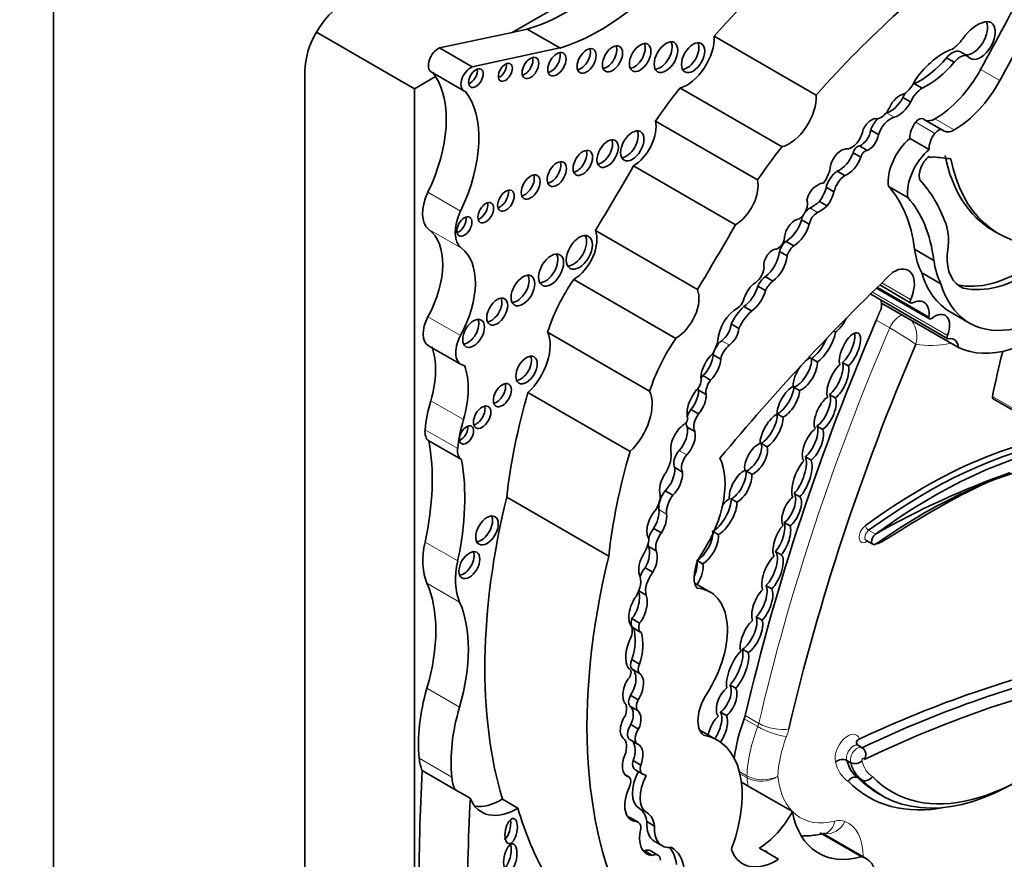
# Model space of a CAD drawing. Units: millimetres. Extents: x 0 to 1356, y 0 to 1145.
# Drawn here: x 1047 to 1060, y 163 to 175 of the extents above; entities that cross this region are included whole.
import ezdxf
from ezdxf import colors
from ezdxf.entities.mleader import LeaderData, LeaderLine
from ezdxf.math import Vec2, Vec3

# ---------------------------------------------------------------- set-up
doc = ezdxf.new("R2010")
doc.units = ezdxf.units.MM
doc.layers.add('DV6_Défaut', color=7, linetype='Continuous')
doc.layers.add('Défaut', color=7, linetype='Continuous')

# ---------------------------------------------------------------- blocks, each defined once
blk = doc.blocks.new('_DOT')
at = {"color": 0}
blk.add_line((0, 0), (-1, 0), dxfattribs=at)
at = {"color": 0, "const_width": 0.333}
blk.add_lwpolyline([(-0.1665, 0, 1), (0.1665, 0, 1)], format="xyb", close=True, dxfattribs=at)
blk = doc.blocks.new('SE5')
at = {"layer": 'DV6_Défaut', "color": 7, "linetype": 'Continuous', "lineweight": 35}
for p, q in [((1047.316, 176.696), (1047.316, 144.036)), ((1054.994, 175.503), (1053.507, 174.644)), ((1050.865, 174.647), (1052.188, 173.883)), ((1053.507, 174.644), (1052.526, 174.434)), ((1053.71, 174.688), (1053.507, 174.644)), ((1054.15, 174.434), (1053.71, 174.688)), ((1057.611, 173.798), (1056.234, 174.593)), ((1052.967, 174.18), (1052.526, 174.434)), ((1054.15, 174.434), (1052.967, 174.18)), ((1059.549, 174.386), (1059.653, 174.326)), ((1059.367, 174.301), (1059.471, 174.241)), ((1050.71, 174.124), (1050.71, 150.527)), ((1052.414, 174.11), (1052.854, 173.856)), ((1052.473, 174.048), (1052.188, 173.883)), ((1058.936, 173.952), (1059.04, 173.892)), ((1052.188, 173.883), (1052.188, 160.767)), ((1057.148, 173.098), (1055.77, 173.894)), ((1058.78, 173.767), (1058.884, 173.707)), ((1056.817, 172.653), (1055.44, 173.448)), ((1059.316, 173.325), (1059.057, 173.475)), ((1058.346, 173.324), (1058.45, 173.264)), ((1059.133, 173.063), (1058.873, 173.213)), ((1058.106, 173.018), (1058.21, 172.958)), ((1058.193, 173.111), (1058.296, 173.051)), ((1059.132, 172.969), (1059.143, 172.962)), ((1056.519, 172.046), (1055.142, 172.841)), ((1057.893, 172.772), (1057.997, 172.712)), ((1057.745, 172.553), (1057.849, 172.493)), ((1058.845, 172.416), (1058.585, 172.566)), ((1057.654, 172.361), (1057.757, 172.301)), ((1057.412, 172.115), (1057.516, 172.055)), ((1056.007, 171.175), (1054.63, 171.97)), ((1059.995, 171.97), (1060.073, 171.925)), ((1057.203, 171.823), (1057.307, 171.763)), ((1057.112, 171.686), (1057.216, 171.626)), ((1059.196, 171.567), (1058.937, 171.717)), ((1055.714, 170.514), (1054.337, 171.31)), ((1056.919, 171.347), (1057.023, 171.287)), ((1059.292, 171.249), (1059.033, 171.399)), ((1056.821, 171.219), (1056.925, 171.159)), ((1058.421, 171.192), (1059.139, 170.777)), ((1058.466, 171.235), (1058.888, 170.991)), ((1059.519, 171.235), (1059.594, 171.192)), ((1058.346, 171.109), (1059.385, 170.51)), ((1056.632, 170.943), (1056.736, 170.884)), ((1059.529, 170.389), (1058.49, 170.988)), ((1059.418, 170.871), (1059.678, 170.721)), ((1056.463, 170.709), (1056.567, 170.649)), ((1057.846, 170.612), (1057.869, 170.598)), ((1055.361, 169.802), (1053.984, 170.597)), ((1052.378, 170.415), (1052.818, 170.161)), ((1056.219, 170.291), (1056.322, 170.232)), ((1057.624, 170.197), (1057.546, 170.242)), ((1057.964, 170.19), (1058.042, 170.145)), ((1056.081, 170.011), (1056.185, 169.951)), ((1056.02, 169.817), (1056.124, 169.757)), ((1057.307, 169.854), (1057.385, 169.809)), ((1055.097, 168.987), (1053.72, 169.782)), ((1057.867, 169.711), (1057.789, 169.756)), ((1059.996, 169.698), (1060.645, 169.323)), ((1055.919, 169.555), (1056.023, 169.495)), ((1057.161, 169.449), (1057.083, 169.494)), ((1055.867, 169.317), (1055.971, 169.257)), ((1057.619, 169.331), (1057.697, 169.286)), ((1052.823, 168.877), (1052.383, 169.131)), ((1056.869, 169.095), (1056.947, 169.05)), ((1057.541, 168.871), (1057.463, 168.916)), ((1055.7, 168.769), (1055.804, 168.709)), ((1056.739, 168.679), (1056.662, 168.724)), ((1054.81, 167.574), (1053.433, 168.369)), ((1055.57, 168.456), (1055.674, 168.396)), ((1057.312, 168.422), (1057.39, 168.377)), ((1056.461, 168.348), (1056.539, 168.303)), ((1057.256, 167.983), (1057.178, 168.028)), ((1055.416, 167.948), (1055.519, 167.888)), ((1056.288, 167.865), (1056.226, 167.901)), ((1055.346, 167.705), (1055.45, 167.645)), ((1058.284, 167.787), (1058.374, 167.734)), ((1057.06, 167.637), (1057.138, 167.592)), ((1056.011, 167.509), (1056.076, 167.472)), ((1055.3, 167.416), (1055.404, 167.356)), ((1056.178, 167.09), (1055.97, 167.21)), ((1057.009, 167.133), (1056.931, 167.178)), ((1055.214, 167.104), (1055.314, 167.046)), ((1055.123, 166.731), (1055.227, 166.671)), ((1056.8, 166.755), (1056.878, 166.71)), ((1055.139, 166.605), (1055.243, 166.545)), ((1056.692, 166.272), (1056.614, 166.317)), ((1055.122, 166.177), (1055.226, 166.117)), ((1055.092, 166.046), (1055.09, 166.047)), ((1055.12, 166.051), (1055.224, 165.991)), ((1056.445, 165.835), (1056.523, 165.79)), ((1055.103, 165.696), (1055.207, 165.636)), ((1055.102, 165.544), (1055.206, 165.484)), ((1056.397, 165.422), (1056.319, 165.467)), ((1055.108, 165.3), (1055.212, 165.24)), ((1056.275, 165.09), (1056.037, 165.227)), ((1055.095, 165.097), (1055.199, 165.037)), ((1058.23, 164.988), (1058.178, 165.018)), ((1055.138, 164.814), (1055.242, 164.754)), ((1058.076, 164.786), (1058.024, 164.816)), ((1052.733, 164.425), (1052.292, 164.679)), ((1055.168, 164.689), (1055.271, 164.629)), ((1055.079, 164.597), (1055.029, 164.626)), ((1055.296, 164.622), (1055.316, 164.61)), ((1056.692, 164.471), (1056.6, 164.524)), ((1058.23, 164.552), (1058.178, 164.582)), ((1052.941, 164.305), (1052.733, 164.425)), ((1057.289, 164.126), (1056.692, 164.471)), ((1058.447, 164.371), (1058.499, 164.341)), ((1053.583, 164.171), (1053.374, 164.292)), ((1055.083, 164.05), (1055.187, 163.99)), ((1055.207, 163.983), (1055.103, 164.043)), ((1055.325, 163.99), (1055.429, 163.93)), ((1058.223, 163.517), (1057.662, 163.841)), ((1055.43, 163.723), (1055.533, 163.663)), ((1058.283, 163.493), (1057.721, 163.818)), ((1055.295, 163.594), (1055.398, 163.534)), ((1055.474, 163.539), (1055.37, 163.599)), ((1057.101, 163.482), (1056.842, 163.631))]:
    blk.add_line(p, q, dxfattribs=at)
at = {"layer": 'DV6_Défaut', "color": 7, "linetype": 'Continuous', "lineweight": 18}
for p, q in [((1060.087, 173.994), (1059.828, 174.143)), ((1058.558, 173.559), (1058.662, 173.499)), ((1059.212, 173.281), (1058.952, 173.431)), ((1059.471, 173.327), (1059.211, 173.477)), ((1052.81, 172.233), (1052.37, 172.488)), ((1057.523, 172.274), (1057.627, 172.214)), ((1052.823, 171.73), (1052.383, 171.984)), ((1059.129, 170.805), (1058.435, 171.205)), ((1058.884, 171.038), (1058.494, 171.263)), ((1059.38, 170.553), (1058.367, 171.138)), ((1052.81, 170.551), (1052.37, 170.805)), ((1058.602, 170.656), (1058.42, 170.761)), ((1056.335, 170.482), (1056.439, 170.422)), ((1060.636, 169.355), (1059.987, 169.73)), ((1052.849, 169.417), (1052.409, 169.671)), ((1052.771, 169.027), (1052.331, 169.281)), ((1055.76, 169), (1055.864, 168.94)), ((1055.486, 168.203), (1055.59, 168.143)), ((1058.408, 167.87), (1058.317, 167.923)), ((1052.771, 167.51), (1052.331, 167.764)), ((1052.797, 166.954), (1052.357, 167.208)), ((1052.796, 165.537), (1052.356, 165.792)), ((1056.821, 165.274), (1056.639, 165.379)), ((1056.652, 165.422), (1056.834, 165.317)), ((1052.692, 164.591), (1052.252, 164.845)), ((1056.572, 164.666), (1056.676, 164.606)), ((1056.677, 164.58), (1056.58, 164.637)), ((1055.223, 164.168), (1055.327, 164.108))]:
    blk.add_line(p, q, dxfattribs=at)
for centre, radius, start, end in [((1058.604, 170.538), 0.365, 343.6848, 35.7633), ((1055.009, 164.506), 7.122, 56.3653, 59.7043), ((1056.889, 165.025), 0.47, 243.0306, 295.5449), ((1056.866, 164.962), 0.426, 243.6712, 301.9663)]:
    blk.add_arc(centre, radius, start, end, dxfattribs=at)
at = {"layer": 'DV6_Défaut', "color": 7, "linetype": 'Continuous', "lineweight": 35}
for centre, radius, start, end in [((1064.054, 157.927), 11.435, 109.5523, 119.587), ((1058.165, 164.895), 0.114, 323.4827, 54.6046), ((1057.963, 164.688), 0.142, 64.6448, 130.6813), ((1058.134, 164.908), 0.135, 244.5924, 314.5268)]:
    blk.add_arc(centre, radius, start, end, dxfattribs=at)
for centre, major_axis, ratio, start_param, end_param in [((1054.685, 177.273), (-1.595, -2.763), 0.57735, 0.546022, 1.371493), ((1059.185, 169.216), (4.813, 8.336), 0.57735, 1.025803, 1.234004), ((1060.563, 168.421), (4.813, 8.336), 0.57735, 0.885383, 1.234004), ((1054.245, 177.527), (-1.595, -2.763), 0.57735, 0.546022, 1.123993), ((1044.761, 181.655), (14.562, 25.221), 0.57735, 4.747697, 4.794223), ((1045.021, 181.505), (14.562, 25.221), 0.57735, 4.747697, 4.794223), ((1051.24, 174.43), (0.375, 0.65), 0.57735, 0.785398, 2.356194), ((1059.783, 174.349), (0.242, 0.42), 0.57735, 0.479121, 1.396441), ((1059.723, 174.595), (-0.14, -0.242), 0.57735, 0.289936, 2.760547), ((1059.827, 174.535), (-0.14, -0.242), 0.57735, -0.289936, 3.620714), ((1055.156, 174.349), (0.103, 0.179), 0.57735, 3.527512, 5.897266), ((1055.505, 174.355), (0.113, 0.196), 0.57735, 3.493226, 5.931552), ((1055.865, 174.36), (-0.261, -0.452), 0.57735, 0.527435, 2.402506), ((1055.87, 174.348), (0.111, 0.192), 0.57735, 3.50104, 5.923738), ((1059.414, 174.744), (-0.212, -0.368), 0.57735, 0.897569, 1.396441), ((1052.507, 174.272), (0.093, 0.162), 0.57735, 0.638521, 3.141593), ((1054.032, 174.26), (0.087, 0.151), 0.57735, 3.605791, 5.818987), ((1054.433, 174.304), (0.091, 0.158), 0.57735, 3.581986, 5.842792), ((1054.782, 174.332), (0.096, 0.167), 0.57735, 3.55808, 5.866698), ((1059.319, 173.642), (0.44, 0.762), 0.57735, 0.577773, 1.422238), ((1059.446, 174.193), (0.109, 0.189), 0.57735, 0.05777, 1.322808), ((1059.55, 174.133), (0.109, 0.189), 0.57735, 0.05777, 1.322808), ((1053.337, 174.151), (0.067, 0.115), 0.57735, 3.766358, 5.65842), ((1053.675, 174.209), (0.079, 0.137), 0.57735, 3.656677, 5.768101), ((1059.004, 174.895), (-0.555, -0.962), 0.57735, 0.698892, 1.266553), ((1059.108, 174.835), (-0.555, -0.962), 0.57735, 0.698892, 1.266553), ((1051.418, 172.781), (0.848, 1.469), 0.57735, -0.290521, -0.226554), ((1052.947, 174.017), (0.093, 0.162), 0.57735, 0.638521, 3.348561), ((1052.939, 174.072), (0.07, 0.12), 0.57735, 3.735918, 5.68886), ((1059.211, 174.451), (0.596, 1.033), 0.57735, 3.927446, 4.747697), ((1051.418, 172.781), (0.848, 1.469), 0.57735, 4.843741, 5.992665), ((1058.785, 174.032), (0.137, 0.238), 0.57735, 3.980801, 4.932036), ((1058.943, 173.722), (-0.143, -0.248), 0.57735, 3.961651, 4.076013), ((1059.47, 174.301), (0.596, 1.033), 0.57735, 3.927446, 4.747697), ((1051.858, 172.526), (0.848, 1.469), 0.57735, 4.843741, 6.056632), ((1057.391, 171.607), (2.281, 3.952), 0.57735, 1.311587, 1.434872), ((1058.736, 173.6), (0.118, 0.204), 0.57735, 0.417899, 1.773456), ((1058.943, 173.722), (-0.143, -0.248), 0.57735, 4.632701, 4.86098), ((1059.047, 173.662), (-0.143, -0.248), 0.57735, 3.961651, 4.86098), ((1057.242, 173.565), (-0.261, -0.452), 0.57735, 0.527435, 2.402506), ((1058.616, 173.829), (-0.151, -0.261), 0.57735, 0.510677, 1.667949), ((1058.719, 173.769), (-0.151, -0.261), 0.57735, 0.510677, 1.667949), ((1058.483, 173.664), (0.103, 0.179), 0.57735, 3.62718, 4.826933), ((1058.509, 173.33), (-0.127, -0.221), 0.57735, 3.652269, 3.678865), ((1055.142, 173.195), (-0.217, -0.375), 0.57735, 0.786595, 2.587986), ((1058.355, 173.311), (0.094, 0.163), 0.57735, 0.096468, 1.876092), ((1058.509, 173.33), (-0.127, -0.221), 0.57735, 4.3383, 5.059102), ((1058.613, 173.27), (-0.127, -0.221), 0.57735, 3.652269, 5.059102), ((1059.03, 173.318), (0.111, 0.193), 0.57735, 1.299247, 2.43292), ((1058.995, 173.369), (-0.061, -0.107), 0.57735, 3.141594, 4.44084), ((1059.211, 173.702), (0.138, 0.238), 0.57735, 3.2475, 3.927446), ((1055.049, 173.157), (0.111, 0.193), 0.57735, 3.498888, 5.92589), ((1058.09, 173.266), (0.106, 0.184), 0.57735, 3.497467, 5.283512), ((1058.216, 173.274), (-0.093, -0.161), 0.57735, 0.609083, 2.194629), ((1059.289, 173.168), (0.111, 0.193), 0.57735, 1.299247, 2.43292), ((1059.255, 173.219), (-0.061, -0.107), 0.57735, 3.053566, 4.44084), ((1059.471, 173.552), (0.138, 0.238), 0.57735, 3.053566, 3.927446), ((1054.717, 173.053), (0.102, 0.177), 0.57735, 3.531764, 5.893014), ((1058.32, 173.214), (-0.093, -0.161), 0.57735, 0.609083, 2.194629), ((1058.954, 172.84), (0.264, 0.457), 0.57735, 1.005854, 2.498677), ((1054.382, 172.928), (0.093, 0.161), 0.57735, 3.573708, 5.85107), ((1058.768, 170.812), (2.281, 3.952), 0.57735, 1.311587, 1.434872), ((1057.949, 172.873), (0.109, 0.189), 0.57735, 0.256041, 2.04662), ((1057.929, 173.017), (-0.14, -0.242), 0.57735, 0.59968, 1.898114), ((1058.166, 173.03), (-0.0444, -0.0769), 0.57735, 3.48778, 5.175715), ((1058.27, 172.97), (-0.0444, -0.0769), 0.57735, 3.48778, 5.175715), ((1059.214, 172.69), (0.264, 0.457), 0.57735, 1.005854, 2.498677), ((1054.031, 172.776), (0.092, 0.16), 0.57735, 3.577987, 5.846791), ((1058.033, 172.957), (-0.14, -0.242), 0.57735, 0.59968, 1.898114), ((1059.161, 172.803), (-0.114, -0.197), 0.57735, 4.096128, 5.873436), ((1059.196, 173.054), (0.053, 0.0918), 0.57735, 2.947571, 3.89462), ((1062.433, 180.709), (-4.264, -7.385), 0.57735, 0.218272, 0.263136), ((1061.68, 174.888), (1.684, 2.917), 0.57735, 2.560578, 3.141593), ((1061.757, 174.843), (1.684, 2.917), 0.57735, 2.560578, 3.476725), ((1045.172, 178.33), (-9.855, -17.069), 0.57735, 1.531278, 1.582547), ((1057.58, 172.748), (0.159, 0.275), 0.57735, 4.535659, 5.36776), ((1057.904, 172.585), (-0.118, -0.205), 0.57735, 3.993638, 5.18207), ((1053.678, 172.602), (0.09, 0.156), 0.57735, 3.587366, 5.837412), ((1056.519, 172.4), (-0.217, -0.375), 0.57735, 0.786595, 2.587986), ((1057.638, 172.432), (0.097, 0.168), 0.57735, 0.244527, 1.005352), ((1058.008, 172.525), (-0.118, -0.205), 0.57735, 3.993638, 5.18207), ((1056.83, 169.613), (1.887, 3.268), 0.57735, 5.825416, 6.111988), ((1052.648, 172.402), (-0.248, -0.429), 0.57735, 4.843741, 6.210661), ((1053.344, 172.418), (0.079, 0.136), 0.57735, 3.658662, 5.766116), ((1057.615, 172.418), (0.096, 0.166), 0.57735, 0.842029, 2.099864), ((1057.502, 172.515), (-0.183, -0.317), 0.57735, 1.412126, 2.006499), ((1057.606, 172.455), (-0.183, -0.317), 0.57735, 1.412126, 2.006499), ((1056.855, 170.192), (1.485, 2.572), 0.57735, 5.631561, 6.100525), ((1053.072, 172.255), (0.075, 0.131), 0.57735, 3.683828, 5.74095), ((1057.369, 172.263), (0.087, 0.151), 0.57735, 4.007308, 5.874733), ((1057.55, 172.845), (-0.341, -0.591), 0.57735, 0.730006, 1.002458), ((1057.115, 170.042), (1.485, 2.572), 0.57735, 5.631561, 6.100525), ((1053.088, 172.148), (-0.248, -0.429), 0.57735, 4.843741, 6.210661), ((1057.517, 172.146), (-0.076, -0.132), 0.57735, 3.871599, 4.486938), ((1057.621, 172.086), (-0.076, -0.132), 0.57735, 3.871599, 5.257124), ((1057.654, 172.785), (-0.341, -0.591), 0.57735, 0.730006, 1.002458), ((1052.783, 172.068), (0.072, 0.125), 0.57735, 3.711977, 5.712801), ((1057.323, 171.944), (0.1, 0.173), 0.57735, 0.377255, 2.151065), ((1057.194, 172.089), (-0.166, -0.287), 0.57735, 0.821422, 1.978351), ((1057.517, 172.146), (-0.076, -0.132), 0.57735, 4.76829, 5.257124), ((1051.805, 171.073), (0.541, 0.936), 0.57735, 4.759264, 6.210661), ((1054.338, 171.671), (-0.221, -0.383), 0.57735, 0.783073, 2.724794), ((1046.549, 177.535), (-9.855, -17.069), 0.57735, 1.531278, 1.582547), ((1057.298, 172.029), (-0.166, -0.287), 0.57735, 0.821422, 1.978351), ((1058.743, 171.46), (0.46, 0.797), 0.57735, 5.258411, 5.835482), ((1054.335, 171.72), (0.124, 0.216), 0.57735, 3.45984, 5.964938), ((1057.095, 171.833), (0.063, 0.109), 0.57735, 3.6576, 5.624195), ((1057.226, 171.697), (-0.087, -0.151), 0.57735, 4.11769, 5.107385), ((1052.245, 170.819), (0.541, 0.936), 0.57735, 4.759264, 6.210661), ((1057.021, 171.567), (0.084, 0.145), 0.57735, 0.341119, 2.627696), ((1056.897, 171.582), (-0.153, -0.265), 0.57735, 0.890079, 2.272195), ((1057.33, 171.637), (-0.087, -0.151), 0.57735, 4.11769, 5.107385), ((1060.21, 172.687), (-0.912, -1.579), 0.57735, 5.655881, 5.918166), ((1053.954, 171.481), (0.119, 0.206), 0.57735, 3.47592, 5.948858), ((1057, 171.522), (-0.153, -0.265), 0.57735, 0.890079, 2.272195), ((1060.47, 172.537), (-0.912, -1.579), 0.57735, 5.655881, 5.918166), ((1060.756, 172.59), (1.079, 1.868), 0.57735, 2.64106, 4.485582), ((1059.991, 171.965), (0.436, 0.754), 0.57735, 2.304033, 3.227119), ((1056.774, 171.41), (0.095, 0.164), 0.57735, 3.843522, 5.351439), ((1058.653, 171.088), (-0.199, -0.344), 0.57735, 1.752807, 3.959951), ((1060.367, 173.137), (-1.052, -1.822), 0.57735, 0.176411, 0.869929), ((1060.445, 173.092), (-1.052, -1.822), 0.57735, 0.176411, 0.869929), ((1053.574, 171.205), (0.113, 0.196), 0.57735, 3.493831, 5.930947), ((1055.042, 170.647), (-0.823, -1.426), 0.57735, 4.577864, 5.067866), ((1063.194, 158.139), (10.252, 17.756), 0.57735, 1.104639, 1.280157), ((1056.96, 171.167), (-0.128, -0.221), 0.57735, 4.157552, 4.813293), ((1057.064, 171.108), (-0.128, -0.221), 0.57735, 4.157552, 4.813293), ((1060.497, 172.74), (1.079, 1.868), 0.57735, 2.64106, 3.141593), ((1055.715, 170.876), (-0.221, -0.383), 0.57735, 0.783073, 2.724794), ((1056.808, 171.062), (0.134, 0.232), 0.57735, 1.024283, 2.030037), ((1056.614, 171.186), (-0.155, -0.269), 0.57735, 0.865292, 2.005989), ((1056.718, 171.126), (-0.155, -0.269), 0.57735, 0.865292, 2.005989), ((1053.227, 170.92), (0.1, 0.173), 0.57735, 3.542682, 5.882096), ((1056.547, 171.024), (0.062, 0.108), 0.57735, 3.948183, 5.081462), ((1058.37, 171.15), (0.0233, 0.0404), 0.57735, 2.908566, 3.141593), ((1058.302, 170.867), (-0.133, -0.231), 0.57735, -3.868184, -3.656618), ((1058.911, 171.032), (0.0233, 0.0404), 0.57735, 1.752807, 3.871827), ((1058.896, 170.713), (-0.167, -0.289), 0.57735, 2.198113, 3.871827), ((1056.54, 170.621), (0.182, 0.315), 0.57735, 0.750346, 2.317916), ((1056.73, 170.633), (-0.235, -0.407), 0.57735, 4.227133, 4.857737), ((1056.834, 170.573), (-0.235, -0.407), 0.57735, 4.227133, 4.857737), ((1058.302, 170.867), (0.133, 0.231), 0.57735, 5.172279, 5.556594), ((1052.553, 170.719), (0.175, 0.304), 0.57735, 1.617671, 3.141593), ((1052.909, 170.627), (0.104, 0.18), 0.57735, 3.52512, 5.899658), ((1070.709, 168.506), (-10.406, -18.024), 0.57735, 4.915172, 5.197136), ((1057.912, 170.786), (-0.118, -0.202), 0.393168, 0.668356, 1.807564), ((1059.162, 170.818), (0.0233, 0.0404), 0.57735, 2.198113, 4.1144), ((1059.206, 170.575), (-0.144, -0.249), 0.57735, 1.811308, 4.1144), ((1060.608, 172.382), (-1.134, -1.964), 0.57735, 0.046972, 1.039759), ((1056.315, 170.641), (-0.105, -0.182), 0.57735, 0.918105, 2.253823), ((1056.419, 170.581), (-0.105, -0.182), 0.57735, 0.918105, 2.253823), ((1052.993, 170.464), (0.175, 0.304), 0.57735, 1.617671, 3.36895), ((1053.595, 170.178), (-0.3, -0.519), 0.57735, 1.083817, 2.763474), ((1056.42, 169.852), (-0.823, -1.426), 0.57735, 4.577864, 5.067866), ((1056.01, 170.42), (0.202, 0.35), 0.57735, 4.734047, 5.209074), ((1056.353, 170.335), (-0.098, -0.169), 0.57735, 4.059698, 4.776483), ((1057.626, 170.478), (0.145, 0.247), 0.335374, 3.698597, 5.055219), ((1057.704, 170.433), (0.145, 0.247), 0.335374, 3.698597, 5.623652), ((1058.065, 170.353), (-0.108, -0.234), 0.403847, 0.693879, 5.871536), ((1057.987, 170.397), (-0.108, -0.234), 0.403847, 0.693879, 2.660332), ((1059.408, 170.55), (0.0233, 0.0404), 0.57735, 1.811308, 3.615916), ((1059.34, 170.267), (-0.133, -0.231), 0.57735, 2.415001, 3.615916), ((1051.617, 169.594), (0.606, 1.05), 0.57735, 5.104098, 5.8498), ((1056.457, 170.275), (-0.098, -0.169), 0.57735, 4.059698, 5.279691), ((1071.098, 168.281), (-10.26, -17.77), 0.57735, 4.918824, 5.197136), ((1053.622, 170.132), (0.102, 0.177), 0.57735, 3.533471, 5.891307), ((1056.273, 170.099), (0.155, 0.269), 0.57735, 1.050223, 2.314845), ((1056.021, 170.195), (-0.14, -0.243), 0.57735, 1.095414, 2.280035), ((1056.124, 170.135), (-0.14, -0.243), 0.57735, 1.095414, 2.280035), ((1056.353, 170.335), (-0.098, -0.169), 0.57735, 4.97907, 5.279691), ((1057.384, 170.077), (0.132, 0.22), 0.43331, 3.592644, 5.780442), ((1057.462, 170.032), (-0.132, -0.22), 0.43331, 3.613633, 4.089457), ((1068.405, 171.918), (-6.173, -10.692), 0.57735, -1.108275, -1.053634), ((1052.057, 169.34), (0.606, 1.05), 0.57735, 5.104098, 5.8498), ((1057.462, 170.032), (-0.132, -0.22), 0.43331, 4.43536, 5.783492), ((1057.462, 170.032), (0.132, 0.22), 0.43331, 3.592644, 5.780442), ((1057.902, 169.936), (-0.111, -0.244), 0.403836, 3.810648, 5.943003), ((1057.824, 169.981), (0.111, 0.244), 0.403836, 3.748669, 5.890566), ((1057.902, 169.936), (0.111, 0.244), 0.403836, 3.748669, 5.890566), ((1055.965, 169.903), (0.065, 0.113), 0.57735, 4.250078, 5.77139), ((1056.143, 169.92), (-0.089, -0.155), 0.57735, 4.442237, 4.696542), ((1056.247, 169.86), (-0.089, -0.155), 0.57735, 4.442237, 5.716612), ((1053.296, 169.793), (0.086, 0.149), 0.57735, 3.609772, 5.815006), ((1056.114, 169.637), (0.175, 0.303), 0.57735, 1.290024, 2.494772), ((1055.834, 169.697), (-0.132, -0.228), 0.57735, 1.259687, 2.417809), ((1056.143, 169.92), (-0.089, -0.155), 0.57735, -0.771133, -0.566573), ((1057.233, 169.659), (-0.127, -0.212), 0.391639, 3.673706, 5.818411), ((1057.155, 169.704), (0.127, 0.212), 0.391639, 3.63321, 5.704562), ((1057.896, 170.246), (-3.185, -5.516), 0.57735, 5.113968, 5.362758), ((1054.972, 169.383), (-0.3, -0.519), 0.57735, 1.083817, 2.763474), ((1055.938, 169.637), (-0.132, -0.228), 0.57735, 1.259687, 2.417809), ((1057.233, 169.659), (0.127, 0.212), 0.391639, 3.63321, 5.704562), ((1057.731, 169.504), (-0.111, -0.233), 0.427817, 3.753215, 6.002979), ((1057.653, 169.549), (0.111, 0.233), 0.427817, 3.75573, 5.970816), ((1057.731, 169.504), (0.111, 0.233), 0.427817, 3.75573, 5.970816), ((1060.019, 169.738), (0.0233, 0.0404), 0.57735, 2.087958, 3.141596), ((1053.443, 169.773), (-0.792, -1.372), 0.57735, 5.104098, 5.38093), ((1053.023, 169.495), (0.083, 0.144), 0.57735, 3.630482, 5.794296), ((1055.998, 169.461), (-0.102, -0.176), 0.57735, 4.508324, 5.05221), ((1059.084, 161.872), (-4.013, -6.951), 0.57735, 3.130744, 4.062461), ((1053.884, 169.518), (-0.792, -1.372), 0.57735, 5.104098, 5.38093), ((1055.831, 169.406), (0.0319, 0.0553), 0.57735, 3.814705, 6.071921), ((1056.102, 169.401), (-0.102, -0.176), 0.57735, 4.508324, 5.925979), ((1057.007, 169.267), (-0.129, -0.227), 0.379022, 3.6111, 5.753518), ((1056.929, 169.312), (0.129, 0.227), 0.379022, 3.726035, 5.822662), ((1057.007, 169.267), (0.129, 0.227), 0.379022, 3.726035, 5.822662), ((1059.175, 161.819), (-4.013, -6.951), 0.57735, 3.130744, 4.062461), ((1052.812, 169.255), (0.068, 0.117), 0.57735, 3.753185, 5.671593), ((1055.844, 169.134), (0.14, 0.243), 0.57735, 0.879031, 2.503138), ((1055.681, 169.156), (-0.136, -0.235), 0.57735, 1.212388, 2.595561), ((1055.998, 169.461), (-0.102, -0.176), 0.57735, 5.513502, 5.925979), ((1057.566, 169.08), (-0.107, -0.23), 0.418294, 3.766939, 6.09261), ((1057.488, 169.125), (0.107, 0.23), 0.418294, 3.79801, 5.973791), ((1057.566, 169.08), (0.107, 0.23), 0.418294, 3.79801, 5.973791), ((1052.523, 169.366), (-0.137, -0.237), 0.57735, 5.38093, 6.258367), ((1055.785, 169.096), (-0.136, -0.235), 0.57735, 1.212388, 2.595561), ((1059.045, 161.894), (-4.041, -6.999), 0.57735, 3.522693, 4.062461), ((1059.049, 161.591), (-4.013, -6.951), 0.57735, 3.132244, 4.03759), ((1049.934, 167.174), (1.763, 3.054), 0.57735, 5.218378, 5.687336), ((1052.963, 169.112), (-0.137, -0.237), 0.57735, 5.38093, 6.258367), ((1056.798, 168.888), (-0.117, -0.205), 0.489515, 3.648368, 5.815212), ((1056.72, 168.933), (0.117, 0.205), 0.489515, 3.614003, 5.849898), ((1056.798, 168.888), (0.117, 0.205), 0.489515, 3.614003, 5.849898), ((1059.273, 169.451), (-3.185, -5.516), 0.57735, 5.113968, 5.362758), ((1055.425, 168.806), (0.161, 0.279), 0.57735, 4.664734, 5.700168), ((1055.812, 168.898), (-0.089, -0.154), 0.57735, 4.35398, 5.962651), ((1055.916, 168.838), (-0.089, -0.154), 0.57735, 4.35398, 5.962651), ((1055.537, 168.063), (0.596, 1.033), 0.57735, 4.609401, 5.908509), ((1057.34, 168.665), (0.1, 0.273), 0.347044, 3.752252, 5.980297), ((1050.374, 166.92), (1.763, 3.054), 0.57735, 5.218378, 5.687336), ((1055.547, 168.635), (-0.105, -0.22), 0.515376, 0.898038, 2.440015), ((1057.417, 168.62), (-0.1, -0.273), 0.347044, 3.761829, 5.963526), ((1057.417, 168.62), (0.1, 0.273), 0.347044, 3.752252, 5.980297), ((1055.65, 168.575), (0.105, 0.22), 0.515376, 1.232081, 2.682002), ((1055.65, 168.575), (-0.105, -0.22), 0.515376, 0.898038, 2.440015), ((1056.589, 168.515), (-0.118, -0.217), 0.443125, 3.634499, 5.795264), ((1056.512, 168.56), (0.118, 0.217), 0.443125, 3.692468, 5.776923), ((1056.589, 168.515), (0.118, 0.217), 0.443125, 3.692468, 5.776923), ((1059.072, 169.494), (-4.196, -7.267), 0.57735, 5.181457, 5.780596), ((1055.339, 168.289), (0.118, 0.205), 0.57735, 4.43299, 5.58284), ((1055.663, 168.334), (-0.126, -0.218), 0.57735, 4.476094, 5.63606), ((1055.767, 168.274), (-0.126, -0.218), 0.57735, 4.476094, 5.63606), ((1057.278, 168.18), (-0.093, -0.211), 0.44653, 3.807701, 6.008557), ((1057.2, 168.225), (0.093, 0.211), 0.44653, 3.750909, 6.058078), ((1057.278, 168.18), (0.093, 0.211), 0.44653, 3.750909, 6.058078), ((1056.29, 168.153), (0.143, 0.248), 0.380277, 3.645381, 5.798887), ((1056.368, 168.108), (0.143, 0.248), 0.380277, 3.645381, 5.798887), ((1056.368, 168.108), (-0.143, -0.248), 0.380277, 3.698416, 4.243694), ((1053.09, 167.966), (0.107, 0.186), 0.57735, 3.513298, 5.91148), ((1055.458, 168.012), (0.084, 0.213), 0.490543, 0.96311, 2.911772), ((1055.354, 168.072), (-0.084, -0.213), 0.490543, 1.154387, 2.415271), ((1055.458, 168.012), (-0.084, -0.213), 0.490543, 1.154387, 2.415271), ((1057.145, 167.785), (-0.084, -0.228), 0.375096, 3.769185, 5.998675), ((1057.067, 167.83), (0.084, 0.228), 0.375096, 3.858237, 5.885019), ((1057.145, 167.785), (0.084, 0.228), 0.375096, 3.858237, 5.885019), ((1055.494, 167.84), (-0.109, -0.189), 0.57735, 4.461223, 5.148233), ((1055.598, 167.78), (-0.109, -0.189), 0.57735, 4.461223, 5.780383), ((1056.054, 167.732), (0.128, 0.222), 0.426186, 3.722805, 5.840375), ((1056.132, 167.687), (0.128, 0.222), 0.426186, 3.722805, 5.840375), ((1058.416, 167.807), (0.042, 0.0727), 0.57735, 0.920868, 4.03759), ((1053.061, 167.944), (-0.537, -0.93), 0.57735, 5.218378, 5.882401), ((1055.106, 167.701), (0.175, 0.303), 0.57735, 4.704482, 5.394636), ((1055.236, 167.535), (-0.072, -0.206), 0.498046, 1.142022, 2.689622), ((1055.494, 167.84), (-0.109, -0.189), 0.57735, -0.742001, -0.502802), ((1052.851, 167.498), (0.1, 0.173), 0.57735, 3.541918, 5.88286), ((1060.45, 168.699), (-4.196, -7.267), 0.57735, 5.181457, 5.960966), ((1055.34, 167.475), (0.072, 0.206), 0.498046, 1.114875, 2.563124), ((1055.34, 167.475), (-0.072, -0.206), 0.498046, 1.142022, 2.689622), ((1056.253, 167.459), (0.207, 0.358), 0.57735, 1.467808, 2.889366), ((1057.02, 167.349), (-0.104, -0.252), 0.400966, 3.798118, 5.957857), ((1056.942, 167.394), (0.104, 0.252), 0.400966, 3.867438, 6.129034), ((1057.02, 167.349), (0.104, 0.252), 0.400966, 3.867438, 6.129034), ((1053.501, 167.689), (-0.537, -0.93), 0.57735, 5.218378, 5.882401), ((1055.84, 167.319), (0.13, 0.236), 0.431818, 4.865413, 5.900979), ((1055.918, 167.274), (0.13, 0.236), 0.431818, 4.595677, 5.900979), ((1055.037, 167.119), (0.144, 0.25), 0.57735, 4.688303, 5.911238), ((1055.398, 167.277), (-0.138, -0.239), 0.57735, 4.450557, 4.939838), ((1055.502, 167.217), (-0.138, -0.239), 0.57735, 4.450557, 5.779724), ((1050.843, 165.627), (1.155, 2), 0.57735, 5.112328, 5.882401), ((1056.804, 166.96), (0.101, 0.243), 0.4161, 3.895962, 5.966351), ((1055.205, 166.854), (0.073, 0.229), 0.439045, 0.843758, 2.753205), ((1055.101, 166.913), (-0.073, -0.229), 0.439045, 0.802338, 2.692255), ((1055.205, 166.854), (-0.073, -0.229), 0.439045, 0.802338, 2.692255), ((1055.615, 166.115), (-0.563, -0.975), 0.57735, 1.49397, 3.421187), ((1056.882, 166.916), (-0.101, -0.243), 0.4161, 3.875262, 5.901203), ((1056.882, 166.916), (0.101, 0.243), 0.4161, 3.895962, 5.966351), ((1051.283, 165.373), (1.155, 2), 0.57735, 5.112328, 5.882401), ((1054.963, 166.473), (0.115, 0.199), 0.57735, 4.939584, 6.064784), ((1055.208, 166.725), (0.069, 0.12), 0.57735, 1.839987, 3.141593), ((1055.312, 166.665), (0.069, 0.12), 0.57735, 1.839987, 3.254552), ((1056.736, 166.5), (-0.115, -0.239), 0.41623, 3.904404, 5.954835), ((1056.658, 166.545), (0.115, 0.239), 0.41623, 3.708177, 5.948593), ((1056.736, 166.5), (0.115, 0.239), 0.41623, 3.708177, 5.948593), ((1054.633, 166.14), (0.377, 0.653), 0.57735, 5.08853, 5.768237), ((1054.737, 166.08), (0.377, 0.653), 0.57735, 5.08853, 5.768237), ((1055.165, 166.289), (0.049, 0.255), 0.447665, 0.958792, 2.903069), ((1056.549, 166.031), (-0.114, -0.279), 0.348862, 3.696574, 5.840612), ((1056.471, 166.076), (0.114, 0.279), 0.348862, 3.827694, 5.882329), ((1056.549, 166.031), (0.114, 0.279), 0.348862, 3.827694, 5.882329), ((1055.199, 166.157), (-0.067, -0.116), 0.57735, 4.870861, 6.081677), ((1055.303, 166.097), (-0.067, -0.116), 0.57735, 4.870861, 6.081677), ((1056.779, 147.108), (10.569, 18.306), 0.57735, 0.481585, 0.690426), ((1055.047, 165.968), (-0.0451, -0.078), 0.57735, 1.50121, 3.163945), ((1055.037, 165.837), (-0.074, -0.218), 0.540055, 1.064365, 3.061573), ((1055.14, 165.777), (-0.074, -0.218), 0.540055, 1.064365, 3.061573), ((1056.908, 147.034), (10.569, 18.306), 0.57735, 0.481585, 0.696835), ((1055.14, 165.777), (0.074, 0.218), 0.540055, 0.94687, 2.901426), ((1056.323, 165.654), (0.094, 0.206), 0.499762, 3.852827, 5.96149), ((1056.986, 146.989), (10.514, 18.21), 0.57735, 0.481389, 0.699907), ((1053.803, 165.949), (-1.104, -1.912), 0.57735, 5.112328, 5.613604), ((1055.18, 165.663), (-0.072, -0.124), 0.57735, 4.780618, 6.193427), ((1056.34, 165.543), (0.231, 0.401), 0.57735, 1.470792, 3.051623), ((1056.401, 165.609), (-0.094, -0.206), 0.499762, 3.854442, 6.096535), ((1056.401, 165.609), (0.094, 0.206), 0.499762, 3.852827, 5.96149), ((1054.893, 165.421), (0.112, 0.194), 0.57735, 5.049948, 5.886558), ((1055.284, 165.603), (-0.072, -0.124), 0.57735, 4.780618, 6.193427), ((1054.243, 165.695), (-1.104, -1.912), 0.57735, 5.112328, 5.613604), ((1055.001, 165.36), (-0.083, -0.195), 0.576833, 1.50989, 2.969543), ((1055.105, 165.3), (-0.083, -0.195), 0.576833, 1.50989, 2.969543), ((1056.2, 165.258), (0.096, 0.228), 0.427384, 4.202282, 6.008396), ((1055.105, 165.3), (0.083, 0.195), 0.576833, 1.146472, 2.965537), ((1055.175, 165.234), (0.079, 0.138), 0.57735, 1.420606, 3.141593), ((1056.278, 165.213), (-0.096, -0.228), 0.427384, 3.837421, 5.114849), ((1056.278, 165.213), (0.096, 0.228), 0.427384, 4.192995, 6.008396), ((1057.609, 165.303), (-0.789, -1.366), 0.57735, 4.981432, 5.359024), ((1056.503, 165.39), (0.11, 0.191), 0.57735, 4.981432, 5.197136), ((1060.372, 167.406), (1.74, 3.014), 0.57735, 2.975628, 4.333722), ((1055.279, 165.174), (0.079, 0.138), 0.57735, 1.420606, 3.175451), ((1054.875, 164.903), (0.124, 0.215), 0.57735, 4.960432, 6.252091), ((1055.029, 164.878), (-0.07, -0.216), 0.546342, 1.448422, 2.896281), ((1055.133, 164.818), (-0.07, -0.216), 0.546342, 1.448422, 3.149246), ((1055.466, 163.687), (-0.81, -1.402), 0.57735, 1.857286, 3.351259), ((1052.926, 165.325), (-0.48, -0.831), 0.57735, 5.613604, 5.862652), ((1055.133, 164.818), (0.07, 0.216), 0.546342, 1.428556, 3.108707), ((1055.253, 164.837), (0.086, 0.148), 0.57735, 2.037066, 3.141593), ((1058.635, 165.347), (-0.446, -0.772), 0.57735, 5.744664, 6.257988), ((1058.687, 165.317), (-0.446, -0.772), 0.57735, 5.744664, 6.257988), ((1078.226, 177.864), (-18.371, -31.819), 0.57735, -0.845062, -0.735659), ((1055.449, 164.559), (-0.226, -0.391), 0.57735, 4.759479, 6.282236), ((1055.357, 164.777), (0.086, 0.148), 0.57735, 2.037066, 3.196912), ((1053.366, 165.071), (-0.48, -0.831), 0.57735, 5.613604, 5.862652), ((1055.011, 164.479), (-0.068, -0.118), 0.57735, 1.948396, 3.393692), ((1055.553, 164.499), (-0.226, -0.391), 0.57735, 4.759479, 6.282236), ((1055.208, 164.445), (-0.099, -0.172), 0.57735, 3.039988, 3.415409), ((1060.165, 167.526), (1.85, 3.205), 0.57735, 2.979899, 3.611751), ((1060.242, 167.481), (1.795, 3.11), 0.57735, 2.97788, 3.141593), ((1060.294, 167.451), (1.795, 3.11), 0.57735, 2.97788, 3.94245), ((1055.33, 164.384), (0.215, 0.373), 0.57735, 1.751305, 3.436003), ((1055.208, 164.445), (-0.099, -0.172), 0.57735, 4.804395, 5.066877), ((1078.876, 177.489), (-18.371, -31.819), 0.57735, -0.845062, -0.735659), ((1053.575, 164.95), (0.48, 0.831), 0.57735, 2.721059, 3.938481), ((1053.366, 165.071), (0.48, 0.831), 0.57735, 3.36098, 3.938481), ((1059.281, 169.373), (-4.196, -7.267), 0.57735, -0.502589, -0.322219), ((1054.965, 163.723), (0.257, 0.445), 0.57735, 5.641264, 6.282236), ((1055.069, 163.663), (0.257, 0.445), 0.57735, 5.641264, 6.282236), ((1056.816, 164.364), (-0.458, -0.793), 0.57735, 0.82463, 1.603968), ((1058.537, 165.119), (0.898, 1.555), 0.57735, 2.543021, 3.677814), ((1053.403, 163.915), (-0.033, -0.169), 0.455149, 0.361592, 2.290214), ((1055.226, 164.444), (0.215, 0.373), 0.57735, 3.385108, 3.436003), ((1055.013, 163.886), (-0.091, -0.157), 0.57735, 3.141593, 3.347567), ((1055.116, 163.826), (-0.091, -0.157), 0.57735, 2.348856, 3.347567), ((1055.684, 164.164), (0.255, 0.441), 0.57735, 2.274468, 3.141593), ((1055.548, 163.95), (0.228, 0.394), 0.57735, 2.015931, 3.442686), ((1055.788, 164.104), (0.255, 0.441), 0.57735, 2.274468, 3.557133), ((1053.403, 163.546), (0.037, 0.189), 0.434104, 3.533077, 5.595617), ((1055.445, 164.01), (0.228, 0.394), 0.57735, 3.371635, 3.442686), ((1055.289, 163.458), (-0.082, -0.141), 0.57735, 3.141593, 3.874792), ((1055.134, 162.966), (-0.423, -0.733), 0.57735, 2.507903, 2.949223), ((1055.238, 162.906), (-0.423, -0.733), 0.57735, 2.507903, 3.148886), ((1056.5, 163.634), (-0.0233, -0.0404), 0.57735, 4.998879, 5.854617), ((1057.076, 164.214), (0.458, 0.793), 0.57735, 2.713024, 3.966223), ((1056.855, 163.455), (-0.079, -0.136), 0.50156, 2.774336, 3.51218), ((1055.392, 163.398), (-0.082, -0.141), 0.57735, 2.408765, 3.874792), ((1057.943, 162.903), (-0.34, -0.59), 0.57735, 2.185445, 3.304888)]:
    blk.add_ellipse(centre, major_axis=major_axis, ratio=ratio, start_param=start_param, end_param=end_param, dxfattribs=at)
for centre, major_axis, ratio in [((1054.86, 174.287), (0.096, 0.167), 0.57735), ((1055.234, 174.305), (0.103, 0.179), 0.57735), ((1055.582, 174.31), (0.113, 0.196), 0.57735), ((1055.948, 174.303), (0.111, 0.192), 0.57735), ((1054.11, 174.215), (0.087, 0.151), 0.57735), ((1054.511, 174.259), (0.091, 0.158), 0.57735), ((1053.415, 174.106), (0.067, 0.115), 0.57735), ((1053.753, 174.164), (0.079, 0.137), 0.57735), ((1053.017, 174.027), (0.07, 0.12), 0.57735), ((1055.127, 173.112), (0.111, 0.193), 0.57735), ((1054.795, 173.008), (0.102, 0.177), 0.57735), ((1054.46, 172.883), (0.093, 0.161), 0.57735), ((1054.109, 172.731), (0.092, 0.16), 0.57735), ((1053.756, 172.557), (0.09, 0.156), 0.57735), ((1053.422, 172.373), (0.079, 0.136), 0.57735), ((1053.15, 172.21), (0.075, 0.131), 0.57735), ((1052.861, 172.023), (0.072, 0.125), 0.57735), ((1054.413, 171.675), (0.124, 0.216), 0.57735), ((1054.032, 171.436), (0.119, 0.206), 0.57735), ((1053.652, 171.16), (0.113, 0.196), 0.57735), ((1053.305, 170.875), (0.1, 0.173), 0.57735), ((1052.986, 170.582), (0.104, 0.18), 0.57735), ((1053.7, 170.087), (0.102, 0.177), 0.57735), ((1053.374, 169.748), (0.086, 0.149), 0.57735), ((1053.101, 169.45), (0.083, 0.144), 0.57735), ((1052.89, 169.21), (0.068, 0.117), 0.57735), ((1053.167, 167.921), (0.107, 0.186), 0.57735), ((1052.929, 167.453), (0.1, 0.173), 0.57735), ((1053.493, 163.863), (-0.033, -0.169), 0.455149), ((1053.481, 163.501), (0.037, 0.189), 0.434104)]:
    blk.add_ellipse(centre, major_axis=major_axis, ratio=ratio, dxfattribs=at)
at = {"layer": 'DV6_Défaut', "color": 7, "linetype": 'Continuous', "lineweight": 18}
for centre, major_axis, ratio, start_param, end_param in [((1058.732, 170.632), (-0.11, -0.191), 0.57735, 3.689773, 4.915172), ((1070.891, 168.401), (-10.406, -18.024), 0.57735, 4.915172, 5.197136), ((1059.959, 172.757), (-1.281, -2.219), 0.57735, 0.197128, 0.485655), ((1058.287, 167.882), (0.07, 0.12), 0.57735, 0.920868, 4.03759), ((1058.312, 167.964), (-0.0326, 0.0444), 0.494086, 0.726248, 2.297044), ((1058.325, 167.859), (0.042, 0.0727), 0.57735, 0.920868, 3.141593), ((1058.336, 167.753), (0.0318, -0.045), 0.510099, 3.792793, 3.877483), ((1056.685, 165.285), (0.11, 0.191), 0.57735, 4.981432, 5.197136), ((1057.032, 165.361), (0.286, -0.067), 0.380475, 4.03815, 5.608946), ((1057.79, 165.198), (-0.789, -1.366), 0.57735, 4.981432, 5.458178), ((1057.001, 165.26), (0.274, -0.105), 0.217032, 4.079536, 5.650332), ((1056.893, 165.165), (0.257, 0.445), 0.57735, 4.981432, 5.197136), ((1058.034, 164.948), (-0.121, -0.21), 0.57735, 2.697345, 5.795964), ((1057.998, 165.078), (-0.642, -1.111), 0.57735, 4.981432, 5.454035), ((1058.112, 164.903), (-0.066, -0.115), 0.57735, 3.141056, 5.838642), ((1058.164, 164.873), (-0.066, -0.115), 0.57735, 3.141056, 5.838642), ((1058.557, 165.392), (-0.501, -0.868), 0.57735, 5.744671, 6.250198), ((1058.242, 164.828), (-0.0111, -0.0193), 0.57735, 1.861975, 5.980904), ((1058.765, 165.272), (-0.391, -0.677), 0.57735, 5.735426, 6.267522), ((1056.832, 164.689), (-0.11, -0.191), 0.57735, -0.825007, -0.680219), ((1057.939, 165.463), (-0.898, -1.555), 0.57735, -0.680219, -0.598572), ((1058.147, 165.343), (0.751, 1.3), 0.57735, 2.464928, 3.65454), ((1057.79, 164.113), (0.109, 0.273), 0.813602, 3.32508, 4.593976), ((1057.654, 164.117), (-0.073, 0.285), 0.711415, 3.141686, 4.105687), ((1057.764, 163.537), (0.257, 0.445), 0.57735, 0.084224, 0.512947), ((1057.553, 163.128), (-0.487, -0.844), 0.57735, 2.344272, 3.225817)]:
    blk.add_ellipse(centre, major_axis=major_axis, ratio=ratio, start_param=start_param, end_param=end_param, dxfattribs=at)
at = {"layer": 'DV6_Défaut', "color": 7, "linetype": 'Continuous', "lineweight": 35}
blk.add_open_spline([(1058.42, 170.761), (1058.45, 170.831), (1058.48, 170.901)], degree=2, dxfattribs=at)
for points, knots in [([(1060.227, 168.702), (1059.936, 168.584), (1059.647, 168.446), (1059.203, 168.199), (1059.054, 168.111), (1058.826, 167.971), (1058.75, 167.923), (1058.633, 167.851), (1058.593, 167.827), (1058.533, 167.791), (1058.512, 167.779), (1058.47, 167.757), (1058.442, 167.732), (1058.423, 167.743)], [0, 0, 0, 0, 0.5, 0.5, 0.75, 0.75, 0.875, 0.875, 0.9375, 0.9375, 0.96875, 0.96875, 1, 1, 1, 1]), ([(1058.196, 165.108), (1058.173, 165.097), (1058.159, 165.082), (1058.151, 165.05), (1058.156, 165.031), (1058.178, 165.018)], [0, 0, 0, 0, 0.5, 0.5, 1, 1, 1, 1]), ([(1058.178, 164.582), (1058.17, 164.587), (1058.16, 164.59), (1058.149, 164.591), (1058.139, 164.593), (1058.128, 164.592), (1058.117, 164.589), (1058.106, 164.587), (1058.095, 164.583), (1058.084, 164.576), (1058.074, 164.57), (1058.064, 164.563), (1058.056, 164.554), (1058.052, 164.55), (1058.05, 164.547), (1058.047, 164.544), (1058.044, 164.541), (1058.042, 164.538), (1058.04, 164.534)], [0, 0, 0, 0, 0.214243, 0.214243, 0.214243, 0.42847, 0.42847, 0.42847, 0.642937, 0.642937, 0.642937, 0.857891, 0.857891, 0.857891, 0.934769, 0.934769, 0.934769, 1, 1, 1, 1]), ([(1058.368, 164.599), (1058.366, 164.596), (1058.364, 164.593), (1058.362, 164.59), (1058.359, 164.587), (1058.356, 164.583), (1058.353, 164.579), (1058.345, 164.571), (1058.335, 164.563), (1058.324, 164.557), (1058.314, 164.551), (1058.303, 164.546), (1058.292, 164.544), (1058.281, 164.541), (1058.27, 164.541), (1058.259, 164.542), (1058.249, 164.543), (1058.239, 164.547), (1058.23, 164.552)], [0, 0, 0, 0, 0.060372, 0.060372, 0.060372, 0.142348, 0.142348, 0.142348, 0.35724, 0.35724, 0.35724, 0.571634, 0.571634, 0.571634, 0.78581, 0.78581, 0.78581, 1, 1, 1, 1]), ([(1057.423, 163.797), (1057.458, 163.796), (1057.561, 163.801), (1057.653, 163.817), (1057.726, 163.833)], [0, 0, 0, 0, 0.3419261, 1, 1, 1, 1])]:
    blk.add_open_spline(points, degree=3, knots=knots, dxfattribs=at)

msp = doc.modelspace()

# ---------------------------------------------------------------- block references
at = {"layer": 'Défaut'}
msp.add_blockref('SE5', (0, 0), dxfattribs=at)

# ---------------------------------------------------------------- leaders
at = {"layer": 'Défaut', "color": 7, "linetype": 'Continuous', "lineweight": 18}
ml = msp.add_multileader_mtext('Standard', dxfattribs=at)
ml.set_content('{\\pxsm0.9;\\fSolid Edge ISO|b1||i0||c0|p34;\\W1.;09/08/2017\\P}', color=256)
ml.set_leader_properties()
ml.set_arrow_properties(name='DOT')
ml.build(insert=Vec2(0, 0))
ml.multileader.update_dxf_attribs({"leader_type": 0, "dogleg_length": 0, "arrow_head_size": 12})
ctx = ml.context
ctx.base_point, ctx.char_height, ctx.arrow_head_size, ctx.landing_gap_size = Vec3(1065.705, 1138.124), 12, 12, 4.2
notes = []
notes.append((ctx, [(0, (0, 0, 0), (0, 0), (1, 0), 1, [])]))
ctx.mtext.insert = Vec3(1067.705, 1144.244)
for ctx, leaders in notes:
    for number, flags, end, landing, length, lines in leaders:
        leader = LeaderData()
        leader.index, (leader.has_last_leader_line, leader.has_dogleg_vector, leader.attachment_direction) = number, flags
        leader.last_leader_point, leader.dogleg_vector, leader.dogleg_length = Vec3(end), Vec3(landing), length
        for number, points, colour, breaks in lines:
            line = LeaderLine()
            line.index, line.vertices, line.color, line.breaks = number, Vec3.list(points), colors.encode_raw_color(colour), breaks
            leader.lines.append(line)
        ctx.leaders.append(leader)

doc.saveas('drawing.dxf')
